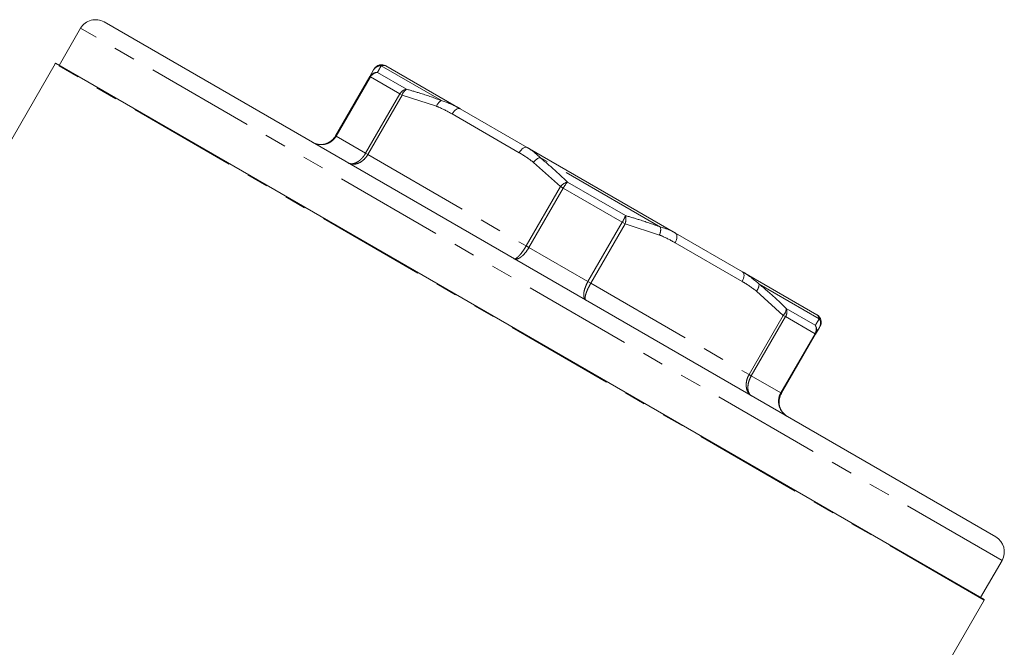
# Model space of a CAD drawing. Units: millimetres. Extents: x -38 to 600, y 10 to 324.
# Drawn here: x 165 to 222, y 254 to 291 of the extents above; entities that cross this region are included whole.
import ezdxf

# ---------------------------------------------------------------- set-up
doc = ezdxf.new("R2010")
doc.units = ezdxf.units.MM
doc.linetypes.add('PHANTOM', pattern=[12.7, 6.35, -1.27, 1.27, -1.27, 1.27, -1.27])

msp = doc.modelspace()

# ---------------------------------------------------------------- linework, layer by layer
at = {"color": 7, "linetype": 'Continuous', "lineweight": 15}
for p, q in [((221.752, 260.399), (169.791, 290.399)), ((168.425, 290.033), (167.175, 287.868)), ((166.946, 287.971), (163.663, 282.285)), ((166.959, 287.993), (221.085, 256.743)), ((185.276, 287.22), (185.498, 287.604)), ((186.214, 287.845), (190.54, 285.348)), ((183.281, 283.765), (185.276, 287.22)), ((190.54, 285.348), (194.446, 283.092)), ((194.446, 283.092), (203.097, 278.098)), ((203.097, 278.098), (207.004, 275.842)), ((207.004, 275.842), (211.329, 273.345)), ((211.346, 273.333), (211.329, 273.345)), ((211.479, 272.604), (211.257, 272.22)), ((211.257, 272.22), (209.262, 268.765)), ((220.869, 256.868), (222.119, 259.033)), ((218.816, 252.813), (221.072, 256.721))]:
    msp.add_line(p, q, dxfattribs=at)
at = {"color": 8, "linetype": 'PHANTOM', "lineweight": 0}
for p, q in [((222.119, 259.033), (168.425, 290.033)), ((221.072, 256.721), (166.946, 287.971)), ((185.726, 287.46), (187.42, 286.483)), ((189.447, 285.824), (185.938, 287.85)), ((185.311, 287.2), (183.316, 283.745)), ((185.276, 287.22), (185.311, 287.2)), ((187.03, 286.208), (185.311, 287.2)), ((185.035, 282.752), (187.03, 286.208)), ((187.159, 286.133), (185.165, 282.678)), ((187.03, 286.208), (187.159, 286.133)), ((189.166, 285.487), (187.159, 286.133)), ((193.98, 282.784), (190.073, 285.04)), ((183.281, 283.765), (183.316, 283.745)), ((183.316, 283.745), (185.035, 282.752)), ((185.035, 282.752), (185.165, 282.678)), ((185.165, 282.678), (194.388, 277.352)), ((202.214, 278.453), (195.196, 282.505)), ((196.383, 280.808), (194.82, 282.222)), ((194.388, 277.352), (196.383, 280.808)), ((196.547, 280.713), (194.552, 277.258)), ((196.383, 280.808), (196.547, 280.713)), ((199.986, 278.727), (196.547, 280.713)), ((196.79, 281.073), (200.176, 279.118)), ((197.991, 275.272), (199.986, 278.727)), ((200.15, 278.633), (198.155, 275.178)), ((199.986, 278.727), (200.15, 278.633)), ((202.156, 277.987), (200.15, 278.633)), ((194.388, 277.352), (194.552, 277.258)), ((194.552, 277.258), (197.991, 275.272)), ((206.97, 275.284), (203.064, 277.54)), ((197.991, 275.272), (198.155, 275.178)), ((198.155, 275.178), (207.379, 269.852)), ((211.472, 273.108), (207.963, 275.134)), ((209.374, 273.308), (207.811, 274.722)), ((209.546, 273.708), (211.24, 272.73)), ((207.379, 269.852), (209.374, 273.308)), ((209.503, 273.233), (207.508, 269.778)), ((209.374, 273.308), (209.503, 273.233)), ((211.223, 272.24), (209.503, 273.233)), ((209.228, 268.785), (211.223, 272.24)), ((211.223, 272.24), (211.257, 272.22)), ((207.379, 269.852), (207.508, 269.778)), ((207.508, 269.778), (209.228, 268.785)), ((209.228, 268.785), (209.262, 268.765))]:
    msp.add_line(p, q, dxfattribs=at)
at = {"color": 8, "linetype": 'PHANTOM', "lineweight": 0, "flags": 128}
for points in [[(190.073, 285.04), (190.126, 285.122), (190.185, 285.196), (190.249, 285.26), (190.313, 285.31), (190.377, 285.344), (190.438, 285.363), (190.493, 285.364), (190.54, 285.348)], [(193.98, 282.784), (194.033, 282.867), (194.092, 282.941), (194.155, 283.004), (194.22, 283.054), (194.284, 283.089), (194.345, 283.107), (194.399, 283.109), (194.446, 283.092)], [(203.097, 278.098), (203.134, 278.065), (203.161, 278.017), (203.175, 277.956), (203.177, 277.883), (203.166, 277.802), (203.143, 277.715), (203.108, 277.627), (203.064, 277.54)], [(207.004, 275.842), (207.041, 275.81), (207.068, 275.762), (207.082, 275.7), (207.084, 275.627), (207.073, 275.546), (207.049, 275.46), (207.015, 275.371), (206.97, 275.284)]]:
    msp.add_lwpolyline(points, dxfattribs=at)
at = {"color": 7, "linetype": 'Continuous', "lineweight": 15, "flags": 128}
msp.add_lwpolyline([(211.571, 272.82), (211.553, 272.752), (211.512, 272.662)], dxfattribs=at)
at = {"color": 7, "linetype": 'Continuous', "lineweight": 15}
for centre, radius, start, end in [((169.291, 289.533), 1, 60, 150), ((167.638, 287.571), 0.8, 148.16673, 150), ((185.964, 287.412), 0.5, 60, 150), ((211.079, 272.912), 0.5, 331.32234, 57.63436), ((221.252, 259.533), 1, 330, 60), ((220.379, 257.121), 0.8, 330, 331.83327)]:
    msp.add_arc(centre, radius, start, end, dxfattribs=at)
at = {"color": 8, "linetype": 'PHANTOM', "lineweight": 0}
for centre, radius, start, end in [((185.696, 286.975), 0.487, 86.44743, 149.69258), ((185.755, 286.952), 0.509, 93.20658, 150.80956), ((185.925, 287.356), 0.494, 88.53592, 149.8804), ((187.5, 285.956), 0.533, 98.66306, 151.83974), ((187.712, 285.994), 0.57, 120.87519, 165.8491), ((189.749, 285.287), 0.616, 119.35213, 161.11233), ((195.439, 281.792), 0.754, 108.85205, 145.21583), ((196.993, 280.317), 0.783, 105.06288, 141.18551), ((198.671, 279.541), 2.426, 140.83108, 151.09761), ((197.909, 279.98), 2.426, 328.90239, 339.16892), ((199.42, 278.916), 0.783, 338.81449, 14.93712), ((201.474, 278.308), 0.754, 334.78417, 11.14795), ((207.346, 275.127), 0.616, 318.88767, 0.64787), ((208.977, 273.716), 0.57, 314.1509, 359.12481), ((209.05, 273.514), 0.533, 328.16026, 21.33694), ((210.785, 272.501), 0.509, 329.19044, 26.79342), ((210.834, 272.461), 0.487, 330.30742, 33.55257), ((211.05, 272.85), 0.494, 330.1196, 31.46408)]:
    msp.add_arc(centre, radius, start, end, dxfattribs=at)
for points, knots in [([(185.938, 287.85), (185.914, 287.806), (185.855, 287.698), (185.774, 287.549), (185.726, 287.46)], [0, 0, 0, 0, 0.407409, 1, 1, 1, 1]), ([(186.214, 287.845), (186.206, 287.85), (186.144, 287.884), (186.033, 287.866), (185.938, 287.85)], [0, 0, 0, 0, 0.137015, 1, 1, 1, 1]), ([(187.42, 286.483), (187.698, 286.403), (188.383, 286.207), (189.051, 285.967), (189.447, 285.824)], [0, 0, 0, 0, 0.407397, 1, 1, 1, 1]), ([(189.447, 285.824), (189.75, 285.717), (190.129, 285.583), (190.471, 285.387), (190.54, 285.348)], [0, 0, 0, 0, 0.800042, 1, 1, 1, 1]), ([(190.073, 285.04), (189.821, 285.182), (189.526, 285.347), (189.211, 285.469), (189.166, 285.487)], [0, 0, 0, 0, 0.857233, 1, 1, 1, 1]), ([(183.316, 283.745), (183.315, 283.744), (183.3, 283.719), (183.27, 283.671), (183.219, 283.605), (183.162, 283.543), (183.1, 283.487), (183.033, 283.436), (182.963, 283.391), (182.888, 283.352), (182.803, 283.316), (182.71, 283.287), (182.613, 283.267), (182.52, 283.257), (182.432, 283.254), (182.343, 283.26), (182.256, 283.272), (182.172, 283.291), (182.09, 283.317), (182.01, 283.349), (181.952, 283.378), (181.921, 283.396), (181.915, 283.399)], [0, 0, 0, 0, 0.002949, 0.054091, 0.105615, 0.158345, 0.211488, 0.262929, 0.314741, 0.367707, 0.421062, 0.485807, 0.551233, 0.605588, 0.660324, 0.716245, 0.772566, 0.82543, 0.878625, 0.932851, 0.98743, 1, 1, 1, 1]), ([(194.446, 283.092), (194.485, 283.07), (194.764, 282.908), (194.996, 282.692), (195.196, 282.505)], [0, 0, 0, 0, 0.137015, 1, 1, 1, 1]), ([(184.008, 282.191), (184.012, 282.189), (184.044, 282.171), (184.112, 282.146), (184.219, 282.135), (184.336, 282.15), (184.443, 282.186), (184.535, 282.232), (184.624, 282.287), (184.727, 282.367), (184.839, 282.478), (184.943, 282.606), (185.005, 282.701), (185.035, 282.751), (185.035, 282.752)], [0, 0, 0, 0, 0.012579, 0.118641, 0.227435, 0.336533, 0.44874, 0.513537, 0.579009, 0.682269, 0.788551, 0.89121, 0.997049, 1, 1, 1, 1]), ([(185.165, 282.678), (185.164, 282.676), (185.107, 282.579), (184.968, 282.398), (184.745, 282.23), (184.504, 282.126), (184.261, 282.096), (184.089, 282.145), (184.013, 282.188), (184.008, 282.191)], [0, 0, 0, 0, 0.002962, 0.211427, 0.420874, 0.551339, 0.772485, 0.987373, 1, 1, 1, 1]), ([(194.82, 282.222), (194.586, 282.393), (194.313, 282.592), (194.021, 282.761), (193.98, 282.784)], [0, 0, 0, 0, 0.859121, 1, 1, 1, 1]), ([(195.196, 282.505), (195.419, 282.319), (195.965, 281.861), (196.483, 281.366), (196.79, 281.073)], [0, 0, 0, 0, 0.407409, 1, 1, 1, 1]), ([(200.176, 279.118), (200.457, 279.037), (201.145, 278.838), (201.816, 278.597), (202.214, 278.453)], [0, 0, 0, 0, 0.4073975, 1, 1, 1, 1]), ([(202.214, 278.453), (202.457, 278.381), (202.76, 278.29), (203.041, 278.13), (203.097, 278.098)], [0, 0, 0, 0, 0.800042, 1, 1, 1, 1]), ([(203.064, 277.54), (202.811, 277.682), (202.516, 277.847), (202.201, 277.969), (202.156, 277.987)], [0, 0, 0, 0, 0.857233, 1, 1, 1, 1]), ([(193.679, 276.608), (193.68, 276.607), (193.705, 276.593), (193.776, 276.602), (193.904, 276.699), (194.052, 276.857), (194.21, 277.063), (194.331, 277.254), (194.388, 277.351), (194.388, 277.352)], [0, 0, 0, 0, 0.012627, 0.227515, 0.448661, 0.579126, 0.788573, 0.997038, 1, 1, 1, 1]), ([(194.552, 277.258), (194.551, 277.257), (194.495, 277.159), (194.367, 276.972), (194.184, 276.78), (194.002, 276.643), (193.832, 276.57), (193.725, 276.582), (193.681, 276.606), (193.679, 276.608)], [0, 0, 0, 0, 0.00296, 0.211327, 0.420777, 0.551292, 0.772523, 0.987381, 1, 1, 1, 1]), ([(207.004, 275.842), (207.05, 275.815), (207.391, 275.617), (207.698, 275.358), (207.963, 275.134)], [0, 0, 0, 0, 0.137015, 1, 1, 1, 1]), ([(197.865, 274.191), (197.862, 274.192), (197.82, 274.218), (197.756, 274.304), (197.733, 274.489), (197.761, 274.715), (197.836, 274.969), (197.934, 275.173), (197.991, 275.271), (197.991, 275.272)], [0, 0, 0, 0, 0.012619, 0.227477, 0.448708, 0.579223, 0.788673, 0.99704, 1, 1, 1, 1]), ([(198.155, 275.178), (198.154, 275.176), (198.098, 275.079), (197.993, 274.879), (197.894, 274.639), (197.831, 274.432), (197.811, 274.272), (197.839, 274.207), (197.863, 274.192), (197.865, 274.191)], [0, 0, 0, 0, 0.002962, 0.211427, 0.420874, 0.551339, 0.772485, 0.987373, 1, 1, 1, 1]), ([(207.811, 274.722), (207.576, 274.893), (207.303, 275.092), (207.011, 275.261), (206.97, 275.284)], [0, 0, 0, 0, 0.859121, 1, 1, 1, 1]), ([(207.963, 275.134), (208.184, 274.948), (208.728, 274.492), (209.242, 274), (209.546, 273.708)], [0, 0, 0, 0, 0.407409, 1, 1, 1, 1]), ([(211.472, 273.108), (211.441, 273.195), (211.407, 273.294), (211.352, 273.329), (211.346, 273.333)], [0, 0, 0, 0, 0.884359, 1, 1, 1, 1]), ([(211.24, 272.73), (211.276, 272.79), (211.366, 272.937), (211.432, 273.045), (211.472, 273.108)], [0, 0, 0, 0, 0.407397, 1, 1, 1, 1]), ([(207.535, 268.608), (207.531, 268.61), (207.456, 268.654), (207.327, 268.779), (207.231, 269.005), (207.201, 269.265), (207.235, 269.543), (207.322, 269.753), (207.378, 269.851), (207.379, 269.852)], [0, 0, 0, 0, 0.012627, 0.227515, 0.448661, 0.579126, 0.788573, 0.997038, 1, 1, 1, 1]), ([(207.508, 269.778), (207.507, 269.776), (207.451, 269.679), (207.359, 269.471), (207.306, 269.205), (207.309, 268.96), (207.371, 268.753), (207.471, 268.646), (207.532, 268.61), (207.535, 268.608)], [0, 0, 0, 0, 0.0029602, 0.2113268, 0.4207775, 0.551292, 0.7725226, 0.9873806, 1, 1, 1, 1]), ([(209.628, 267.399), (209.622, 267.402), (209.518, 267.463), (209.333, 267.62), (209.175, 267.883), (209.094, 268.172), (209.093, 268.47), (209.171, 268.686), (209.227, 268.784), (209.228, 268.785)], [0, 0, 0, 0, 0.012619, 0.227477, 0.448708, 0.579223, 0.788673, 0.99704, 1, 1, 1, 1])]:
    msp.add_open_spline(points, degree=3, knots=knots, dxfattribs=at)
at = {"color": 7, "linetype": 'Continuous', "lineweight": 15}
for points, knots in [([(181.915, 283.399), (181.921, 283.396), (182.022, 283.338), (182.243, 283.261), (182.541, 283.26), (182.824, 283.339), (183.077, 283.49), (183.224, 283.666), (183.281, 283.764), (183.281, 283.765)], [0, 0, 0, 0, 0.0126274, 0.2275148, 0.4486614, 0.5791262, 0.7885729, 0.9970381, 1, 1, 1, 1]), ([(209.262, 268.765), (209.261, 268.764), (209.205, 268.666), (209.126, 268.451), (209.122, 268.156), (209.195, 267.871), (209.344, 267.614), (209.522, 267.461), (209.623, 267.402), (209.628, 267.399)], [0, 0, 0, 0, 0.002962, 0.211427, 0.420874, 0.551339, 0.772485, 0.987373, 1, 1, 1, 1])]:
    msp.add_open_spline(points, degree=3, knots=knots, dxfattribs=at)

doc.saveas('drawing.dxf')
